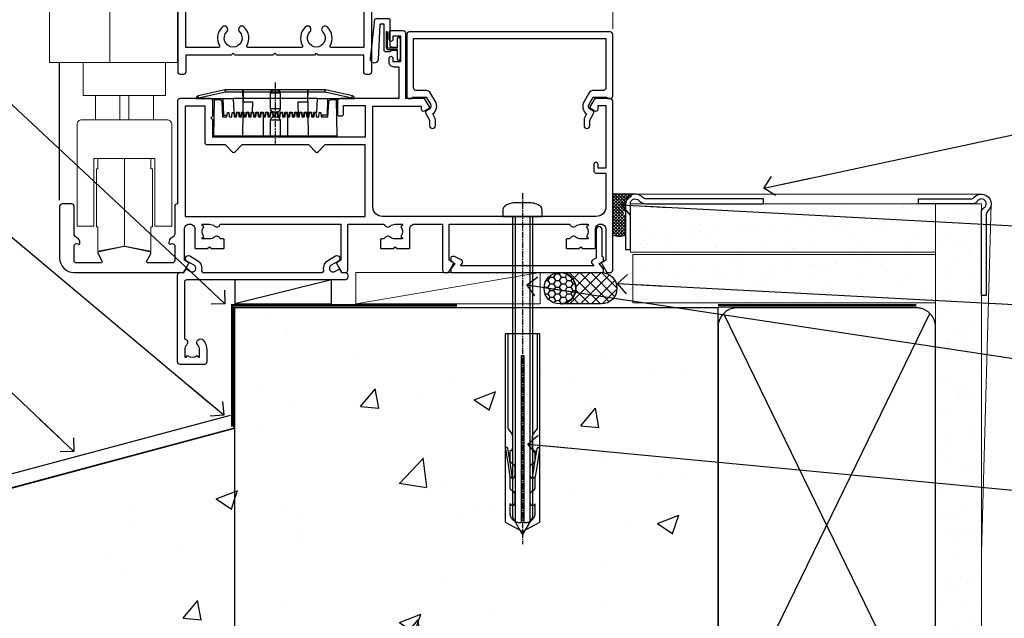
# Model space of a CAD drawing. Units: millimetres. Extents: x 0 to 550713, y -403 to 730.
# Drawn here: x 6168 to 6372, y 128 to 252 of the extents above; entities that cross this region are included whole.
import ezdxf
from ezdxf import colors
from ezdxf.entities.mleader import LeaderData, LeaderLine
from ezdxf.math import Vec2, Vec3

# ---------------------------------------------------------------- set-up
doc = ezdxf.new("R2010")
doc.units = ezdxf.units.MM
for name, pattern in [('CENTER', [2, 1.25, -0.25, 0.25, -0.25]), ('CENTERLINE', [2, 1.25, -0.25, 0.25, -0.25]), ('Dashed', [564.444447, 282.222223, -282.222223])]:
    doc.linetypes.add(name, pattern=pattern)
doc.layers.add('Aluminium Systems Ltd Joinery Detail', color=7, linetype='Continuous')
doc.layers.add('Aluminium Systems Ltd Notes', color=7, linetype='Continuous')
doc.styles.get("Standard").update_dxf_attribs({"font": 'arial.ttf'})
pattern_1 = [(50, (-234.855, -201.52), (45.546, -3.9848), [4.7625, -52.3875]), (355, (-234.855, -201.52), (-8.811, 47.764), [3.81, -41.91]), (100.451, (-231.06, -201.852), (36.7353, 43.7794), [4.0475, -44.5226]), (46.184, (-234.855, -188.82), (67.77, -10.511), [7.144, -78.581]), (96.636, (-229.21, -189.696), (59.351, 61.857), [6.071, -66.784]), (351.184, (-234.855, -188.82), (59.351, 61.857), [5.715, -62.865]), (21, (-228.505, -191.995), (37.9036, -25.5663), [4.7625, -52.3875]), (326, (-228.505, -191.995), (15.4505, 46.047), [3.81, -41.91]), (71.451, (-225.346, -194.126), (53.354, 20.4807), [4.0475, -44.5225]), (37.5, (-234.855, -201.52), (0.77215, 21.13876), [0, -41.402, 0, -42.545, 0, -42.0688]), (7.5, (-234.855, -201.52), (16.7049, 25.0451), [0, -24.257, 0, -40.4495, 0, -16.0338]), (327.5, (-249.016, -201.52), (33.89765, -1.4322), [0, -15.875, 0, -49.53, 0, -65.7225]), (317.5, (-255.366, -201.52), (37.0323, 6.3566), [0, -20.6375, 0, -32.893, 0, -46.6725])]
pattern_2 = [(37.5, (-288.4464, -246.48), (-0.240005, 7.3412), [0, -5.7912, 0, -6.477, 0, -6.19125]), (7.5, (-288.446, -246.48), (6.74285, 10.75238), [0, -3.1242, 0, -5.2197, 0, -2.00025]), (327.5, (-293.1327, -246.48), (11.86489, 0.02156), [0, -1.905, 0, -6.858, 0, -8.9535]), (317.5, (-293.133, -246.48), (11.45335, 3.34394), [0, -0.9525, 0, -4.4958, 0, -5.1435])]

# ---------------------------------------------------------------- blocks, each defined once
blk = doc.blocks.new('_Open90')
at = {"color": 0, "linetype": 'ByBlock', "lineweight": -2}
for p, q in [((0, 0), (-2.44, 0)), ((-0.5, 0.5), (0, 0)), ((0, 0), (-0.5, -0.5))]:
    blk.add_line(p, q, dxfattribs=at)
blk = doc.blocks.new('PE001')
at = {"color": 8, "linetype": 'CENTER'}
blk.add_line((0, 30.7), (0, 18.1), dxfattribs=at)
at = {"color": 8}
for p, q in [((-10.3, 28.72), (-10.4, 29.19)), ((-10.3, 28.72), (-10.3, 29.2)), ((10.3, 28.72), (10.3, 29.2)), ((10.3, 28.72), (10.4, 29.19)), ((-15.87, 27.5), (-16.35, 27.5)), ((-15.86, 27.51), (-15.96, 27.99)), ((8.7, 27.4), (-8.7, 27.4)), ((1, 28.5), (-1, 28.5)), ((15.86, 27.51), (15.96, 27.99)), ((15.87, 27.5), (16.35, 27.5)), ((1, 25.3), (-1, 25.3)), ((1, 22.9), (-1, 22.9))]:
    blk.add_line(p, q, dxfattribs=at)
at = {"color": 8, "linetype": 'Dashed'}
for p, q in [((-6.63, 29.2), (-6.8, 19.6)), ((6.63, 29.2), (6.8, 19.6)), ((-2.5, 23.66), (-2.5, 19.6)), ((2.5, 23.66), (2.5, 19.6))]:
    blk.add_line(p, q, dxfattribs=at)
at = {"color": 8}
for points in [[(-8.7, 27.4), (-8.6, 24.6), (-8.59, 24.6, -0.385314), (-8.49, 24.51), (-8.41, 23.74, 0.385314), (-8.31, 23.65), (-8.19, 23.65, 0.385236), (-8.09, 23.74), (-8.01, 24.51, -0.385314), (-7.91, 24.6), (-7.59, 24.6, -0.385314), (-7.49, 24.51), (-7.41, 23.74, 0.385314), (-7.31, 23.65), (-7.19, 23.65, 0.385236), (-7.09, 23.74), (-7.01, 24.51, -0.385314), (-6.91, 24.6), (-6.59, 24.6, -0.385314), (-6.49, 24.51), (-6.41, 23.74, 0.385314), (-6.31, 23.65), (-6.19, 23.65, 0.385236), (-6.09, 23.74), (-6.01, 24.51, -0.385314), (-5.91, 24.6), (-5.59, 24.6, -0.385314), (-5.49, 24.51), (-5.41, 23.74, 0.385314), (-5.31, 23.65), (-5.19, 23.65, 0.385236), (-5.09, 23.74), (-5.01, 24.51, -0.385314), (-4.91, 24.6), (-4.59, 24.6, -0.385314), (-4.49, 24.51), (-4.41, 23.74, 0.385314), (-4.31, 23.65), (-4.19, 23.65, 0.385236), (-4.09, 23.74), (-4.01, 24.51, -0.385314), (-3.91, 24.6), (-3.59, 24.6, -0.385314), (-3.49, 24.51), (-3.41, 23.74, 0.385314), (-3.31, 23.65), (-3.19, 23.65, 0.385236), (-3.09, 23.74), (-3.01, 24.51, -0.385314), (-2.91, 24.6), (-2.59, 24.6, -0.385314), (-2.49, 24.51), (-2.41, 23.74, 0.385314), (-2.31, 23.65), (-2.19, 23.65, 0.385236), (-2.09, 23.74), (-2.01, 24.51, -0.385314), (-1.91, 24.6), (-1.59, 24.6, -0.385314), (-1.49, 24.51), (-1.41, 23.74, 0.385314), (-1.31, 23.65), (-1.19, 23.65, 0.385236), (-1.09, 23.74), (-1.01, 24.51, -0.385314), (-0.91, 24.6), (-0.59, 24.6, -0.385314), (-0.49, 24.51), (-0.41, 23.74, 0.385314), (-0.31, 23.65), (-0.19, 23.65, 0.385236), (-0.09, 23.74), (-0.01, 24.51, -0.385314), (0.09, 24.6), (0.41, 24.6, -0.385314), (0.51, 24.51), (0.59, 23.74, 0.385314), (0.69, 23.65), (0.81, 23.65, 0.385236), (0.91, 23.74), (0.99, 24.51, -0.385314), (1.09, 24.6), (1.41, 24.6, -0.385314), (1.51, 24.51), (1.59, 23.74, 0.385314), (1.69, 23.65), (1.81, 23.65, 0.385236), (1.91, 23.74), (1.99, 24.51, -0.385314), (2.09, 24.6), (2.41, 24.6, -0.385314), (2.51, 24.51), (2.59, 23.74, 0.385314), (2.69, 23.65), (2.81, 23.65, 0.385236), (2.91, 23.74), (2.99, 24.51, -0.385314), (3.09, 24.6), (3.41, 24.6, -0.385314), (3.51, 24.51), (3.59, 23.74, 0.385314), (3.69, 23.65), (3.81, 23.65, 0.385236), (3.91, 23.74), (3.99, 24.51, -0.385314), (4.09, 24.6), (4.41, 24.6, -0.385314), (4.51, 24.51), (4.59, 23.74, 0.385314), (4.69, 23.65), (4.81, 23.65, 0.385236), (4.91, 23.74), (4.99, 24.51, -0.385314), (5.09, 24.6), (5.41, 24.6, -0.385314), (5.51, 24.51), (5.59, 23.74, 0.385314), (5.69, 23.65), (5.81, 23.65, 0.385236), (5.91, 23.74), (5.99, 24.51, -0.385314), (6.09, 24.6), (6.41, 24.6, -0.385314), (6.51, 24.51), (6.59, 23.74, 0.385314), (6.69, 23.65), (6.81, 23.65, 0.385236), (6.91, 23.74), (6.99, 24.51, -0.385314), (7.09, 24.6), (7.41, 24.6, -0.385314), (7.51, 24.51), (7.59, 23.74, 0.385314), (7.69, 23.65), (7.81, 23.65, 0.385236), (7.91, 23.74), (7.99, 24.51, -0.385313), (8.09, 24.6), (8.6, 24.6), (8.7, 27.4), (16.35, 27.4), (16.35, 27.5, 0.353013), (15.96, 27.99), (10.4, 29.19, 0.053393), (10.3, 29.2), (-10.3, 29.2, 0.053393), (-10.4, 29.19), (-15.96, 27.99, 0.353013), (-16.35, 27.5), (-16.35, 27.4), (-8.7, 27.4)], [(-1, 25.3), (-1, 28.5, -0.414214), (-0.3, 29.2), (0.3, 29.2, -0.414214), (1, 28.5), (1, 25.3, -0.414214), (0.3, 24.6), (-0.3, 24.6, -0.414214)], [(-4.91, 24.46, -0.385314), (-4.81, 24.55), (-4.69, 24.55, -0.385314), (-4.59, 24.46), (-4.51, 23.69, 0.385314), (-4.41, 23.6), (-4.09, 23.6, 0.385314), (-3.99, 23.69), (-3.91, 24.46, -0.385314), (-3.81, 24.55), (-3.69, 24.55, -0.385314), (-3.59, 24.46), (-3.51, 23.69, 0.385314), (-3.41, 23.6), (-3.09, 23.6, 0.385314), (-2.99, 23.69), (-2.91, 24.46, -0.385314), (-2.81, 24.55), (-2.69, 24.55, -0.385314), (-2.59, 24.46), (-2.51, 23.69, 0.385314), (-2.41, 23.6), (-2.09, 23.6, 0.385314), (-1.99, 23.69), (-1.91, 24.46, -0.385314), (-1.81, 24.55), (-1.69, 24.55, -0.385314), (-1.59, 24.46), (-1.51, 23.69, 0.385314), (-1.41, 23.6), (-1.09, 23.6, 0.385314), (-0.99, 23.69), (-0.91, 24.46, -0.385314), (-0.81, 24.55), (-0.69, 24.55, -0.385314), (-0.59, 24.46), (-0.51, 23.69, 0.385314), (-0.41, 23.6), (-0.09, 23.6, 0.385314), (0.01, 23.69), (0.09, 24.46, -0.385314), (0.19, 24.55), (0.31, 24.55, -0.385314), (0.41, 24.46), (0.49, 23.69, 0.385314), (0.59, 23.6), (0.91, 23.6, 0.385314), (1.01, 23.69), (1.09, 24.46, -0.385314), (1.19, 24.55), (1.31, 24.55, -0.385314), (1.41, 24.46), (1.49, 23.69, 0.385314), (1.59, 23.6), (1.91, 23.6, 0.385314), (2.01, 23.69), (2.09, 24.46, -0.385314), (2.19, 24.55), (2.31, 24.55, -0.385314), (2.41, 24.46), (2.49, 23.69, 0.385314), (2.59, 23.6), (2.91, 23.6, 0.385314), (3.01, 23.69), (3.09, 24.46, -0.385314), (3.19, 24.55), (3.31, 24.55, -0.385314), (3.41, 24.46), (3.49, 23.69, 0.385314), (3.59, 23.6), (3.91, 23.6, 0.385314), (4.01, 23.69), (4.09, 24.46, -0.385314), (4.19, 24.55), (4.31, 24.55, -0.385314), (4.41, 24.46), (4.49, 23.69, 0.385314), (4.59, 23.6), (4.91, 23.6, 0.385314), (5.01, 23.69), (5.09, 24.46, -0.385314), (5.19, 24.55), (5.31, 24.55, -0.385314), (5.41, 24.46), (5.49, 23.69, 0.385314), (5.59, 23.6), (5.91, 23.6, 0.385314), (6.01, 23.69), (6.09, 24.46, -0.385314), (6.19, 24.55), (6.31, 24.55, -0.385314), (6.41, 24.46), (6.49, 23.69, 0.385314), (6.59, 23.6), (6.91, 23.6, 0.385314), (7.01, 23.69), (7.09, 24.46, -0.385314), (7.19, 24.55), (7.31, 24.55, -0.385314), (7.41, 24.46), (7.49, 23.69, 0.385314), (7.59, 23.6), (7.91, 23.6, 0.385314), (8.01, 23.69), (8.09, 24.46, -0.385314), (8.19, 24.55), (8.31, 24.55, -0.385314), (8.41, 24.46), (8.49, 23.69, 0.385314), (8.59, 23.6), (8.91, 23.6, 0.385314), (9.01, 23.69), (9.09, 24.46, -0.385314), (9.19, 24.55), (9.31, 24.55, -0.385314), (9.41, 24.46), (9.49, 23.69, 0.385314), (9.59, 23.6), (10.9, 23.6), (11.06, 26.73, -0.39896), (11.56, 27.2), (12.57, 27.2), (12.7, 19.6), (-12.7, 19.6), (-12.57, 27.2), (-11.56, 27.2, -0.39896), (-11.06, 26.73), (-10.9, 23.6), (-10.09, 23.6, 0.385314), (-9.99, 23.69), (-9.91, 24.46, -0.385314), (-9.81, 24.55), (-9.69, 24.55, -0.385314), (-9.59, 24.46), (-9.51, 23.69, 0.385314), (-9.41, 23.6), (-9.09, 23.6, 0.385314), (-8.99, 23.69), (-8.91, 24.46, -0.385314), (-8.81, 24.55), (-8.69, 24.55, -0.385314), (-8.59, 24.46), (-8.51, 23.69, 0.385314), (-8.41, 23.6), (-8.09, 23.6, 0.385314), (-7.99, 23.69), (-7.91, 24.46, -0.385314), (-7.81, 24.55), (-7.69, 24.55, -0.385314), (-7.59, 24.46), (-7.51, 23.69, 0.385314), (-7.41, 23.6), (-7.09, 23.6, 0.385314), (-6.99, 23.69), (-6.91, 24.46, -0.385314), (-6.81, 24.55), (-6.69, 24.55, -0.385314), (-6.59, 24.46), (-6.51, 23.69, 0.385314), (-6.41, 23.6), (-6.09, 23.6, 0.385314), (-5.99, 23.69), (-5.91, 24.46, -0.385314), (-5.81, 24.55), (-5.69, 24.55, -0.385314), (-5.59, 24.46), (-5.51, 23.69, 0.385314), (-5.41, 23.6), (-5.09, 23.6, 0.385314), (-4.99, 23.69)]]:
    blk.add_lwpolyline(points, format="xyb", close=True, dxfattribs=at)
for points in [[(15.87, 27.4), (15.87, 27.5, 0.353013), (15.86, 27.51), (10.3, 28.72, 0.053393), (10.3, 28.72), (-10.3, 28.72, 0.053393), (-10.3, 28.72), (-15.86, 27.51, 0.353013), (-15.87, 27.5), (-15.87, 27.4)], [(-1, 19.6), (-1, 22.9, -0.414214), (-0.3, 23.6), (0.3, 23.6, -0.414214), (1, 22.9), (1, 19.6)]]:
    blk.add_lwpolyline(points, format="xyb", dxfattribs=at)
at = {"color": 8, "linetype": 'Dashed'}
for points in [[(-6.79, 29.2), (-6.7, 26.7), (-4.7, 26.7), (-4.77, 24.6)], [(4.81, 23.65), (4.7, 26.7), (6.7, 26.7), (6.79, 29.2)]]:
    blk.add_lwpolyline(points, dxfattribs=at)
at = {"color": 8}
for points in [[(-10.83, 27.4), (-10.71, 24), (-9.96, 24)], [(10.83, 27.4), (10.71, 24), (9.66, 24), (9.64, 23.6)]]:
    blk.add_lwpolyline(points, dxfattribs=at)
blk = doc.blocks.new('F509-21631')
at = {"flags": 128}
for points in [[(114.4, 0.5), (114.4, 35.5, 0.414214), (113.9, 36), (110.7, 36), (109.7, 34.27, 0.414199), (109.78, 34), (110.71, 33.46, 0.577355), (111.4, 33.86), (111.4, 34.6), (113, 34.6), (113, 21.6), (111.4, 21.6), (111.4, 22.35, 1), (110.5, 22.35), (110.5, 21.1, 0.414214), (111, 20.6), (113, 20.6), (113, 13.6, -0.414214), (111, 11.6), (66.8, 11.6, -0.414214), (64.8, 13.6), (64.8, 34.4), (74.8, 34.4), (74.8, 33.86, 0.577355), (75.5, 33.46), (76.43, 34, 0.414199), (76.5, 34.27), (75.51, 36), (71.6, 36), (71.6, 49.5, 0.414214), (71.1, 50), (68.6, 50, 0.414214), (68.1, 49.5), (68.1, 48.35, 1), (69, 48.35), (69, 49), (70.5, 49), (70.5, 43.6), (69, 43.6), (69, 44.25, 1), (68.1, 44.25), (68.1, 43.6, 0.414214), (69.1, 42.6), (70.2, 42.6), (70.2, 36), (58, 36, 0.414214), (57.5, 35.5), (57.5, 32.7, 0.414214), (57.8, 32.4), (58.4, 32.4, 0.414214), (58.7, 32.7), (58.7, 34.6), (63.2, 34.6), (63.2, 28), (31.7, 28), (31.7, 31.6), (31.3, 32), (31.7, 32.4), (31.7, 35.5, 0.414214), (31.2, 36), (24.9, 36, 0.414214), (24.4, 35.5), (24.4, 14.2), (24.3, 14.2, 0.414214), (23.8, 13.7), (23.8, 8.1, -0.267949), (23.3, 7.23), (23.1, 7.12, 0.267949), (22.6, 6.25), (22.6, 6.02, 0.57735), (22.9, 5.85), (23.05, 5.93, -0.57735), (23.8, 5.5), (23.8, 2.5, -0.414214), (23.3, 2), (18.3, 2, -0.57735), (18.04, 2.45), (18.86, 3.87, 0.508804), (18.66, 4.31), (13.51, 5.42, 0.106263), (13.3, 5.42), (8.14, 4.31, 0.508804), (7.94, 3.87), (8.76, 2.45, -0.57735), (8.5, 2), (3.5, 2, -0.414214), (3, 2.5), (3, 5.5, -0.57735), (3.75, 5.93), (3.9, 5.85, 0.57735), (4.2, 6.02), (4.2, 6.25, 0.267949), (3.7, 7.12), (3.5, 7.23, -0.267949), (3, 8.1), (3, 13.7, 0.414214), (2.5, 14.2), (0.5, 14.2, 0.414214), (0, 13.7), (0, 3, 0.414214), (3, 0), (25.64, 0), (26.68, 1.8, 0.414214), (26.6, 2.07), (25.8, 2.54), (25.8, 9, -0.414214), (26.8, 10), (26.98, 10, -0.414214), (27.98, 9), (27.98, 5.15, 0.414214), (28.18, 4.95), (30.6, 4.95), (31, 5.35), (31.4, 4.95), (33.83, 4.95, 0.414214), (34.03, 5.15), (34.03, 6.75, 0.414214), (33.83, 6.95), (33.24, 6.95, 0.566658), (32.02, 7.34, -0.183747), (31, 6.95), (29.48, 6.95), (29.48, 7.2), (29.84, 7.49, -0.36397), (29.84, 9.46), (29.48, 9.75), (29.48, 10), (31, 10, -0.183747), (32.02, 9.61, 0.566658), (33.24, 10), (58.2, 10), (58.2, 2.54), (57.4, 2.07, 0.414214), (57.33, 1.8), (58.37, 0), (59.1, 0, 0.414214), (59.6, 0.5), (59.6, 10), (67.16, 10, 0.566658), (68.39, 9.61, -0.183747), (69.4, 10), (70.93, 10), (70.93, 9.75), (70.57, 9.46, -0.36397), (70.57, 7.49), (70.93, 7.2), (70.93, 6.95), (69.4, 6.95, -0.183747), (68.39, 7.34, 0.566658), (67.16, 6.95), (66.58, 6.95, 0.414214), (66.38, 6.75), (66.38, 5.15, 0.414214), (66.58, 4.95), (69, 4.95), (69.4, 5.35), (69.8, 4.95), (72.23, 4.95, 0.414214), (72.43, 5.15), (72.43, 9, -0.414214), (73.43, 10), (79.2, 10), (79.2, 0.5, 0.414214), (79.7, 0), (80.44, 0), (81.48, 1.8, 0.414214), (81.4, 2.07), (80.6, 2.54), (80.6, 10), (105.56, 10, 0.566658), (106.79, 9.61, -0.183747), (107.8, 10), (109.33, 10), (109.33, 9.75), (108.97, 9.46, -0.36397), (108.97, 7.49), (109.33, 7.2), (109.33, 6.95), (107.8, 6.95, -0.183747), (106.79, 7.34, 0.566658), (105.56, 6.95), (104.98, 6.95, 0.414214), (104.78, 6.75), (104.78, 5.15, 0.414214), (104.98, 4.95), (107.4, 4.95), (107.8, 5.35), (108.2, 4.95), (110.63, 4.95, 0.414214), (110.83, 5.15), (110.83, 9, -0.414214), (111.83, 10), (112, 10, -0.414214), (113, 9), (113, 2.54), (112.2, 2.07, 0.414214), (112.13, 1.8), (113.17, 0), (113.9, 0, 0.414214)], [(37.69, 26.4), (36.15, 24.86, -0.414214), (35.86, 24.86), (34.32, 26.4), (30.6, 26.4, -0.414214), (30.1, 26.9), (30.1, 34.4), (26, 34.4), (26, 26.4), (26, 11.6), (63.2, 11.6), (63.2, 26.4), (54.89, 26.4), (53.35, 24.86, -0.414214), (53.06, 24.86), (51.52, 26.4)]]:
    blk.add_lwpolyline(points, format="xyb", close=True, dxfattribs=at)
blk = doc.blocks.new('F581-20766')
at = {"layer": 'Aluminium Systems Ltd Joinery Detail', "flags": 128}
blk.add_lwpolyline([(4.04, 6.5), (1.2, 6.5), (1.2, 6.4, -0.414214), (1, 6.2), (0.5, 6.2, -0.414214), (0, 6.7), (0, 19.5, -0.414214), (0.5, 20), (42.1, 20, -0.414214), (42.6, 19.5), (42.6, 6.7, -0.414214), (42.1, 6.2), (41.6, 6.2, -0.414214), (41.4, 6.4), (41.4, 6.5), (38.56, 6.5), (37.71, 5.02, 0.414208), (38, 3.93), (38.5, 3.64, -0.414209), (38.64, 3.09), (37.87, 1.76), (37.87, 0.6, -1), (36.67, 0.6), (36.67, 1.76, -0.131653), (36.83, 2.36), (37.21, 3.01, -0.381604), (36.67, 5.62), (37.58, 7.2, -0.267949), (38.79, 7.9), (40.7, 7.9, 0.414214), (41.2, 8.4), (41.2, 18.6), (1.4, 18.6), (1.4, 8.4, 0.414214), (1.9, 7.9), (3.81, 7.9, -0.267949), (5.02, 7.2), (5.93, 5.62, -0.381604), (5.39, 3.01), (5.77, 2.36, -0.131653), (5.93, 1.76), (5.93, 0.6, -1), (4.73, 0.6), (4.73, 1.76), (3.96, 3.09, -0.414209), (4.1, 3.64), (4.6, 3.93, 0.414208), (4.89, 5.02)], format="xyb", close=True, dxfattribs=at)
blk = doc.blocks.new('SH068 Comp')
blk.add_lwpolyline([(-0.85, -0.15), (-0.85, -0.35), (-1.77, -0.35), (-2.2, -0.6), (-3.1, -0.6, -0.414214), (-3.4, -0.3), (-3.4, 5.1), (-4.13, 5.1, 0.39904), (-4.23, 5.01), (-4.6, -2.19, -1.028262), (-6.2, -2.06), (-5.32, 6.03, -0.382977), (-5.02, 6.3), (-2.5, 6.3, -0.414214), (-2.2, 6), (-2.2, 0.6), (-1.77, 0.35), (-0.85, 0.35), (-0.85, 0.15)], format="xyb")
blk.add_lwpolyline([(-2.95, 3.5), (-2.95, 0.3, 0.414214), (-2.5, -0.15), (-0.7, -0.15), (-0.7, -2.05, 1), (0, -2.05), (0, 2.05, 1), (-0.7, 2.05), (-0.7, 0.15), (-2.5, 0.15, -0.414214), (-2.65, 0.3), (-2.65, 3.5)], format="xyb", close=True)
blk = doc.blocks.new('F225-21734')
at = {"flags": 128}
for points in [[(23.5, 35, -1), (23.5, 34), (22, 34), (22, 32.5), (26.56, 32.5), (27.86, 34.75, -0.267949), (28.29, 35), (38.5, 35), (38.5, 46.6), (37.5, 46.6, -0.414214), (36.5, 47.6), (36.5, 48.25, -1), (37.4, 48.25), (37.4, 47.6), (38.9, 47.6), (38.9, 53), (37.4, 53), (37.4, 52.35, -1), (36.5, 52.35), (36.5, 53.5, -0.414214), (37, 54), (39.5, 54, -0.414214), (40, 53.5), (40, 0.5, -0.414214), (39.5, 0), (38.9, 0, -0.414214), (38.4, 0.5), (38.4, 4), (29, 4), (28.6, 4.4), (28.2, 4), (20.4, 4), (20, 4.4), (19.6, 4), (11.8, 4), (11.4, 4.4), (11, 4), (1.6, 4), (1.6, 0.5, -0.414214), (1.1, 0), (0.5, 0, -0.414214), (0, 0.5), (0, 34.5, -0.414214), (0.5, 35), (9.6, 35, -0.669065), (10.1, 33.81, 2.422599), (12.7, 33.81, -0.669065), (13.2, 35)], [(8.4, 5.6), (1.6, 5.6), (1.6, 33.4), (7.82, 33.4, -0.471933), (8.01, 33.16, 1.214321), (14.79, 33.16, -0.471933), (14.98, 33.4), (20.4, 33.4), (20.4, 32.4, 0.414214), (21.9, 30.9), (26.61, 30.9, 0.267949), (27.91, 31.65), (28.92, 33.4), (38.4, 33.4), (38.4, 5.6), (31.6, 5.6, -0.574571), (31.43, 5.9, 0.33761), (30.89, 9.8, 1), (29.91, 8.81, -2.420133), (27.29, 8.81, 1), (26.31, 9.8, 0.33761), (25.77, 5.9, -0.574571), (25.6, 5.6), (14.4, 5.6, -0.574571), (14.23, 5.9, 0.33761), (13.69, 9.8, 1), (12.71, 8.81, -2.420133), (10.09, 8.81, 1), (9.11, 9.8, 0.33761), (8.57, 5.9, -0.574571)]]:
    blk.add_lwpolyline(points, format="xyb", close=True, dxfattribs=at)
blk = doc.blocks.new('F079-21199')
at = {"flags": 128}
blk.add_lwpolyline([(4.55, 1.5), (4.55, 3.02, 0.183747), (4.16, 4.04, -1), (5.29, 5.04, -0.183747), (6.05, 3.02), (6.05, 0.5, -0.414214), (5.55, 0), (0.5, 0, -0.414214), (0, 0.5), (0, 18.5, -0.414214), (0.5, 19), (1.29, 19), (1.63, 19.58, -0.414214), (1.9, 19.66), (2.66, 19.22, 1), (3.41, 20.52), (1.9, 21.39, -1), (2.5, 22.43), (4.01, 21.56, -0.308922), (4.96, 19.58, 0.459253), (5.45, 19), (29.75, 19, 0.459253), (30.24, 19.58, -0.308922), (31.19, 21.56), (32.7, 22.43, -1), (33.3, 21.39), (31.79, 20.52, 1), (32.54, 19.22), (33.3, 19.66, -0.414214), (33.57, 19.58), (33.91, 19), (34.7, 19, -0.414214), (35.2, 18.5), (35.2, 18, -0.414214), (34.7, 17.5), (1.9, 17.5, 0.414214), (1.4, 17), (1.4, 5.28, -0.612248), (1.89, 4.04, 0.183747), (1.5, 3.02), (1.5, 1.5), (1.75, 1.5), (2.04, 1.86, 0.36397), (4.01, 1.86), (4.3, 1.5)], format="xyb", close=True, dxfattribs=at)
blk = doc.blocks.new('F553-21329')
at = {"flags": 128}
blk.add_lwpolyline([(30, 1.4), (2.41, 1.4), (2.77, 1.87, 0.482343), (2.59, 2.63), (1.16, 3.3, 0.371116), (0.4, 3.09), (0.4, 2.42, 0.138062), (0.65, 2.21), (1.29, 1.91), (0.47, 0.87, 0.167343), (0.4, 0.68), (0.4, 0.3, 0.414214), (0.7, 0), (31.7, 0, 0.414214), (32, 0.3), (32, 0.68, 0.167343), (31.94, 0.87), (31.12, 1.91), (31.76, 2.21, 0.138062), (32, 2.42), (32, 3.09, 0.158435), (31.71, 3.32), (31.71, 8.9, 1), (30.51, 8.9), (30.51, 2.96), (29.81, 2.63, 0.482343), (29.63, 1.87)], format="xyb", close=True, dxfattribs=at)
blk = doc.blocks.new('8x65 Pan')
at = {"linetype": 'CENTERLINE'}
blk.add_line((0, 4.8), (0, -67.8), dxfattribs=at)
for p, q in [((-1.53, 0), (-1.53, -63.15)), ((1.53, 0), (1.53, -63.15))]:
    blk.add_line(p, q)
blk.add_lwpolyline([(-1.8, 2.8, 0.066677), (-2.32, 2.73, 0.062345), (-3.54, 2.23, 0.270155), (-4.05, 1.36), (-4.05, 0), (4.05, 0), (4.05, 1.36, 0.270155), (3.54, 2.23, 0.062345), (2.32, 2.73, 0.066677), (1.8, 2.8)], format="xyb", close=True)
blk.add_lwpolyline([(2.03, 0), (2.03, -62.28), (0, -65.8), (-2.03, -62.28), (-2.03, 0)])
blk = doc.blocks.new('Rawlplug')
at = {"linetype": 'Dashed'}
blk.add_lwpolyline([(-3.57, 14.28), (-3.57, -24.66), (0, -26.59), (3.57, -24.66), (3.57, 14.28)], close=True, dxfattribs=at)
for points in [[(-3.07, 14.28), (-3.07, -5.27), (-2.17, -6.48, -0.162386), (-2.07, -6.78), (-2.07, -9.38, -0.414214), (-2.57, -9.88), (-2.64, -9.88), (-2.64, -11.85, 0.236093), (-2.44, -12.25), (-1.78, -12.74, -0.236093), (-1.58, -13.14), (-1.58, -15.06, -0.618001), (-2.38, -15.46), (-2.64, -15.27), (-2.64, -17.49, 0.236093), (-2.44, -17.89), (-1.78, -18.38, -0.236093), (-1.58, -18.78), (-1.58, -20.7, -0.618001), (-2.38, -21.1), (-2.64, -20.91), (-2.64, -22.73, 0.472976), (-0.25, -24.69), (-0.25, 9.78), (0.25, 9.78), (0.25, -24.69, 0.472976), (2.64, -22.73), (2.64, -20.91), (2.38, -21.1, -0.618001), (1.58, -20.7), (1.58, -18.78, -0.236093), (1.78, -18.38), (2.44, -17.89, 0.236093), (2.64, -17.49), (2.64, -15.27), (2.38, -15.46, -0.618001), (1.58, -15.06), (1.58, -13.14, -0.236093), (1.78, -12.74), (2.44, -12.25, 0.236093), (2.64, -11.85), (2.64, -9.88), (2.57, -9.88, -0.414214), (2.07, -9.38), (2.07, -6.78, -0.162386), (2.17, -6.48), (3.07, -5.27), (3.07, 14.28)], [(-2.09, -15.56), (-2.5, -12.72), (-3.04, -9.42, 1), (-3.53, -9.5), (-2.99, -12.79), (-2.64, -15.27)], [(2.09, -15.56), (2.5, -12.72), (3.04, -9.42, -1), (3.53, -9.5), (2.99, -12.79), (2.64, -15.27)]]:
    blk.add_lwpolyline(points, format="xyb", dxfattribs=at)
blk = doc.blocks.new('AC35 Bifold Window Sill')
at = {"layer": 'Aluminium Systems Ltd Joinery Detail', "lineweight": 5}
for p, q in [((-29.15, 50.72), (-29.15, 181.77)), ((-124.15, 36.93), (-136.15, 36.93)), ((-131.07, 36.93), (-131.07, 31.93)), ((-129.24, 36.93), (-129.24, 31.93)), ((-136.15, 31.93), (-124.15, 31.93)), ((-130.15, 5.73), (-130.15, 23.93))]:
    blk.add_line(p, q, dxfattribs=at)
at = {"layer": 'Aluminium Systems Ltd Joinery Detail'}
blk.add_line((-143.55, 15.31), (-143.55, 43.73), dxfattribs=at)
at = {"layer": 'Aluminium Systems Ltd Joinery Detail', "lineweight": 5}
for points in [[(-119.15, 162.08), (-119.15, 43.73), (-145.65, 43.73), (-145.65, 162.08)], [(-133.15, 43.73), (-133.15, 162.08)], [(-124.35, 9.73), (-124.65, 9.73), (-124.65, 4.73), (-130.15, 5.73), (-135.65, 4.73), (-135.65, 9.73), (-135.95, 9.73), (-135.95, 21.73), (-135.65, 21.73), (-135.65, 23.93)], [(-124.65, 23.93), (-124.65, 21.73), (-124.35, 21.73), (-124.35, 9.73), (-124.35, 21.73)]]:
    blk.add_lwpolyline(points, dxfattribs=at)
blk.add_lwpolyline([(-138.65, 43.63), (-138.65, 36.93), (-136.15, 36.93), (-136.15, 31.93), (-138.95, 31.93, 0.414214), (-139.95, 30.93), (-139.95, 9.93), (-136.45, 9.93), (-136.45, 23.93), (-123.85, 23.93), (-123.85, 9.93), (-120.35, 9.93), (-120.35, 30.93, 0.414214), (-121.35, 31.93), (-124.15, 31.93), (-124.15, 36.93), (-121.65, 36.93), (-121.65, 43.63)], format="xyb", dxfattribs=at)
at = {"layer": 'Aluminium Systems Ltd Joinery Detail'}
for name, p in [('F225-21734', (-119.05, 41.3)), ('F509-21631', (-143.55, 0.3)), ('8x65 Pan', (-47.79, 11.9)), ('F553-21329', (-63.06, 0.3)), ('F079-21199', (-119.15, -18.7)), ('Rawlplug', (-47.79, -26.67))]:
    blk.add_blockref(name, p, dxfattribs=at)
at = {"layer": 'Aluminium Systems Ltd Joinery Detail', "lineweight": 9, "ltscale": 0.12}
blk.add_blockref('SH068 Comp', (-73.05, 46.6), dxfattribs=at)
at = {"layer": 'Aluminium Systems Ltd Joinery Detail', "xscale": -1}
blk.add_blockref('F581-20766', (-29.15, 30.1), dxfattribs=at)
at = {"layer": 'Aluminium Systems Ltd Joinery Detail', "lineweight": 5}
blk.add_blockref('PE001', (-98.94, 8.9), dxfattribs=at)
blk = doc.blocks.new('Integral Insulation on Precast Wall Window Sill AC35 Masonry')
h = blk.add_hatch()
h.set_pattern_fill('AR-CONC', color=256, scale=0.25)
h.set_pattern_definition(pattern_1)
h.paths.add_polyline_path([(77.75, -10.25), (72.91, -9.08), (37.39, -9.08), (37.39, -13.25), (37.95, -13.66), (37.4, -14.07), (39.47, -14.07), (39.47, -53.01), (36.09, -54.83), (35.9, -55.55), (35.7, -54.83), (32.33, -53.01), (32.33, -14.07), (34.4, -14.07), (34.4, -9.08), (-22.25, -9.08), (-22.25, -34.08), (-22.25, -131.87), (2.2, -131.87), (3.24, -127.89), (4.5, -135.31), (5.41, -131.87), (77.75, -131.87)])
h = blk.add_hatch()
h.set_pattern_fill('AR-CONC', color=256, scale=0.25)
h.set_pattern_definition(pattern_1)
h.paths.add_polyline_path([(-22.25, -34.08), (-125.25, -61.68), (-125.25, -131.87), (-72.25, -131.87), (-72.25, -89.24), (-22.25, -75.84)])
at = {"elevation": -1}
blk.add_lwpolyline([(77.75, -131.87), (77.75, -9.08), (-22.25, -9.08), (-22.25, -34.08), (-22.25, -131.87)], dxfattribs=at)
at = {"layer": 'Aluminium Systems Ltd Joinery Detail', "linetype": 'Dashed'}
for p, q in [((77.75, -9.08, -1), (-22.25, -9.08, -1)), ((-127.48, -59.25, -1), (-23.13, -31.29, -1)), ((-22.25, -34.08, -1), (-125.25, -61.68, -1))]:
    blk.add_line(p, q, dxfattribs=at)
at = {"layer": 'Aluminium Systems Ltd Joinery Detail', "linetype": 'Dashed', "lineweight": 5, "ltscale": 0.01, "const_width": 0.25, "elevation": -0.75}
blk.add_lwpolyline([(23.74, -8.95), (-22.38, -8.95), (-22.38, -33.99), (-125.38, -61.57), (-125.38, -92.21)], dxfattribs=at)
at = {"layer": 'Aluminium Systems Ltd Joinery Detail', "linetype": 'CENTER', "lineweight": 5, "ltscale": 3, "const_width": 0.5, "elevation": 1}
blk.add_lwpolyline([(23.74, -8.55), (-22.76, -8.55), (-22.76, -33.68)], dxfattribs=at)
blk = doc.blocks.new('45mm Strapping Sill')
h = blk.add_hatch()
h.set_pattern_fill('AR-SAND', color=0, scale=0.15)
h.set_pattern_definition([(37.5, (-59.0015, 0.9126), (-0.24, 7.3412), [0, -5.7912, 0, -6.477, 0, -6.19125]), (7.5, (-59.002, 0.913), (6.74285, 10.75238), [0, -3.1242, 0, -5.2197, 0, -2.00025]), (327.5, (-63.688, 0.9126), (11.86489, 0.02156), [0, -1.905, 0, -6.858, 0, -8.9535]), (317.5, (-63.688, 0.913), (11.45335, 3.34394), [0, -0.9525, 0, -4.4958, 0, -5.1435])])
h.paths.add_polyline_path([(112.5, 144.32), (103, 144.32), (103, 0), (112.5, 0)])
at = {"layer": 'Aluminium Systems Ltd Joinery Detail', "color": 0, "lineweight": 5}
blk.add_line((114.5, 144.32), (112.5, 72.16), dxfattribs=at)
at = {"layer": 'Aluminium Systems Ltd Joinery Detail', "linetype": 'Dashed'}
for p, q in [((59.17, 33.96), (101.83, 121.62)), ((59.17, 121.62), (101.83, 33.96))]:
    blk.add_line(p, q, dxfattribs=at)
at = {"layer": 'Aluminium Systems Ltd Joinery Detail', "color": 0}
blk.add_lwpolyline([(112.5, 125.32), (112.5, 142.59, -0.267949), (113, 143.45, 1.303225), (111.64, 144.82, -0.267949), (110.77, 144.32), (99.5, 144.32), (99.5, 145.32), (110.27, 145.32, 0.213422), (111.01, 145.65, -1.05728), (113.83, 142.83, 0.213422), (113.5, 142.08), (113.5, 125.32)], format="xyb", close=True, dxfattribs=at)
at = {"layer": 'Aluminium Systems Ltd Joinery Detail', "lineweight": 5}
blk.add_lwpolyline([(103, 0), (103, 144.32), (112.5, 144.32), (112.5, 0)], dxfattribs=at)
at = {"layer": 'Aluminium Systems Ltd Joinery Detail', "linetype": 'CENTER', "lineweight": 5, "ltscale": 3, "const_width": 0.5, "elevation": 2}
blk.add_lwpolyline([(58, 123.32), (99.01, 123.32)], dxfattribs=at)
at = {"layer": 'Aluminium Systems Ltd Joinery Detail', "linetype": 'Dashed', "lineweight": 5, "ltscale": 0.01, "const_width": 0.25, "elevation": 0.25}
blk.add_lwpolyline([(58, 122.92), (99.01, 122.92)], dxfattribs=at)
at = {"layer": 'Aluminium Systems Ltd Joinery Detail', "linetype": 'Dashed'}
blk.add_lwpolyline([(58, 36.79, 0.414214), (62, 32.79), (99, 32.79, 0.414214), (103, 36.79), (103, 118.79, 0.414214), (99, 122.79), (62, 122.79, 0.414214), (58, 118.79)], format="xyb", close=True, dxfattribs=at)
blk = doc.blocks.new('Intergral Insulation on Precast AC35 Masonry Liner Sill')
at = {"layer": 'Aluminium Systems Ltd Joinery Detail'}
h = blk.add_hatch(dxfattribs=at)
h.set_pattern_fill('ANSI37', color=256, scale=0.15)
h.set_pattern_definition([(45, (-317.80255, -196.47986), (-0.3367596, 0.3367596), []), (135, (-317.80255, -196.47986), (-0.3367596, -0.3367596), [])])
h.paths.add_polyline_path([(7.03, 19.49), (2.36, 19.49), (2.36, 11.03, 0.22415), (5.03, 10.98), (5.03, 15.11), (4.63, 15.57), (5.03, 15.92), (5.03, 17.49, -0.414214)])
h = blk.add_hatch(dxfattribs=at)
h.set_pattern_fill('AR-SAND', color=256, scale=0.15)
h.set_pattern_definition(pattern_2)
h.paths.add_polyline_path([(69.16, 7.49), (69.16, 17.49), (6.03, 17.49), (6.03, 7.49)])
h = blk.add_hatch(dxfattribs=at)
h.set_pattern_fill('AR-SAND', color=256, scale=0.15)
h.set_pattern_definition(pattern_2)
h.paths.add_polyline_path([(69.16, -3.01), (69.16, 6.99), (6.56, 6.99), (6.56, -3.01)])
h = blk.add_hatch(dxfattribs=at)
h.set_pattern_fill('HONEY', color=256, scale=0.25)
h.set_pattern_definition([(0, (-288.4464, -196.47986), (1.190625, 0.6874077), [0.79375, -1.5875]), (120, (-288.4464, -196.47986), (-1.190625, 0.6874077), [0.79375, -1.5875]), (60, (-288.4464, -196.47986), (3e-09, 1.3748153), [-1.5875, 0.79375])])
h.paths.add_polyline_path([(-11.84, 0, 1), (-5.35, 0, 1)])
h = blk.add_hatch(dxfattribs=at)
h.set_pattern_fill('ANSI37', color=256, scale=0.5)
h.set_pattern_definition([(45, (-288.4464, -196.4799), (-1.122532, 1.122532), []), (135, (-288.4464, -196.4799), (-1.122532, -1.122532), [])])
h.paths.add_polyline_path([(0, 3.25), (-8.47, 3.25, -1), (-8.47, -3.25), (0, -3.25, 1)])
for p, q in [((7.03, 19.49, -1), (2.36, 19.49, -1)), ((-55.81, 1.75, -1), (-75.81, -3.25, -1))]:
    blk.add_line(p, q, dxfattribs=at)
at = {"layer": 'Aluminium Systems Ltd Joinery Detail', "lineweight": 5}
for p, q in [((2.36, 19.49, -1), (2.36, 11.03, -1)), ((7.03, 19.49, -1), (78.66, 19.49, -3)), ((-50.78, -3.25), (-12.64, 3.25, -1))]:
    blk.add_line(p, q, dxfattribs=at)
at = {"layer": 'Aluminium Systems Ltd Joinery Detail', "elevation": -1}
blk.add_lwpolyline([(6.03, 7.99), (6.03, 17.49, -0.6885), (7.78, 18.16, 0.213422), (9.27, 17.49), (33.53, 17.49), (33.53, 18.49), (9.27, 18.49, -0.213422), (8.53, 18.82, 0.6885), (5.03, 17.49), (5.03, 7.99)], format="xyb", close=True, dxfattribs=at)
at = {"layer": 'Aluminium Systems Ltd Joinery Detail', "lineweight": 5, "elevation": -1}
for points in [[(6.03, 17.49), (69.16, 17.49), (69.16, 7.49), (6.03, 7.49)], [(6.56, 6.99), (69.16, 6.99), (69.16, -3.01), (6.56, -3.01)]]:
    blk.add_lwpolyline(points, close=True, dxfattribs=at)
at = {"layer": 'Aluminium Systems Ltd Joinery Detail', "lineweight": 5}
blk.add_lwpolyline([(-50.78, -3.25), (-12.64, -3.25), (-12.64, 3.25), (-50.78, 3.25)], close=True, dxfattribs=at)
at = {"layer": 'Aluminium Systems Ltd Joinery Detail'}
blk.add_lwpolyline([(-8.47, 3.25), (0, 3.25, -1), (0, -3.25), (-8.47, -3.25, 1)], format="xyb", close=True, dxfattribs=at)
at = {"layer": 'Aluminium Systems Ltd Joinery Detail', "elevation": -1}
blk.add_lwpolyline([(-75.81, -3.25), (-55.81, -3.25), (-55.81, 1.75), (-75.81, 1.75)], close=True, dxfattribs=at)
at = {"layer": 'Aluminium Systems Ltd Joinery Detail'}
blk.add_circle((-8.59, 0), 3.25, dxfattribs=at)
at = {"layer": 'Aluminium Systems Ltd Joinery Detail', "lineweight": 5}
blk.add_arc((3.75, 13.84, -1), 3.13, 243.7564, 294.2925, dxfattribs=at)
blk = doc.blocks.new('Integral Insulation on Precast Wall Window Sill Text AC35 Masonry')
at = {"layer": 'Aluminium Systems Ltd Notes', "color": 3, "lineweight": 5, "ltscale": 0.12}
ml = blk.add_multileader_mtext('Standard', dxfattribs=at)
ml.set_content('MEMBRANE AS SPECIFIED IN CCANZ 3.1.5.4', color=3)
ml.set_leader_properties(color=8)
ml.set_arrow_properties(name='OPEN90')
ml.build(insert=Vec2(0, 0))
ml.multileader.update_dxf_attribs({"text_left_attachment_type": 2, "text_right_attachment_type": 2})
ctx = ml.context
ctx.base_point, ctx.plane_origin = Vec3(-2.77, 160.51), Vec3(142.91, 81.03)
ctx.left_attachment, ctx.right_attachment, ctx.text_align_type = 2, 2, 2
notes = []
notes.append((ctx, [(0, (1, 1, 0), (48.11, 160.51), (-1, 0), 6.29, [(0, [(96.73, 115.06)], 0, [])])]))
ctx.mtext.insert, ctx.mtext.width, ctx.mtext.alignment, ctx.mtext.line_spacing_style, ctx.mtext.flow_direction = Vec3(39.82, 169.84), 49.8798, 3, 2, 5
ml = blk.add_multileader_mtext('Standard', dxfattribs=at)
ml.set_content('ADDITIONAL WEATHERTIGHTNESS AS SPECIFIED IN CCANZ 4.2.3', color=3)
ml.set_leader_properties(color=8)
ml.set_arrow_properties(name='OPEN90')
ml.build(insert=Vec2(0, 0))
ml.multileader.update_dxf_attribs({"text_left_attachment_type": 2, "text_right_attachment_type": 2})
ctx = ml.context
ctx.base_point, ctx.plane_origin = Vec3(-30.75, 132.57), Vec3(142.91, 182.04)
ctx.left_attachment, ctx.right_attachment, ctx.text_align_type = 2, 2, 2
notes.append((ctx, [(0, (1, 1, 0), (48.11, 132.57), (-1, 0), 6.29, [(0, [(96.49, 92.03)], 0, [])])]))
ctx.mtext.insert, ctx.mtext.width, ctx.mtext.alignment, ctx.mtext.line_spacing_style, ctx.mtext.flow_direction = Vec3(39.82, 145.24), 69.2519, 3, 2, 5
ml = blk.add_multileader_mtext('Standard', dxfattribs=at)
ml.set_content('WEATHERTIGHTNESS SYSTEM AS SPECIFIED IN CCANZ 4.2, 4.3 OR 4.4', color=3)
ml.set_leader_properties(color=8)
ml.set_arrow_properties(name='OPEN90')
ml.build(insert=Vec2(0, 0))
ml.multileader.update_dxf_attribs({"text_left_attachment_type": 2, "text_right_attachment_type": 2})
ctx = ml.context
ctx.base_point, ctx.plane_origin = Vec3(-24.67, 100.91), Vec3(142.91, 143.79)
ctx.left_attachment, ctx.right_attachment, ctx.text_align_type = 2, 2, 2
notes.append((ctx, [(0, (1, 1, 0), (48.11, 100.91), (-1, 0), 6.29, [(0, [(65.46, 84.48)], 0, [])])]))
ctx.mtext.insert, ctx.mtext.width, ctx.mtext.defined_height, ctx.mtext.alignment, ctx.mtext.line_spacing_style, ctx.mtext.flow_direction = Vec3(39.82, 113.58), 64.8153, 20.24, 3, 2, 5
for ctx, leaders in notes:
    for number, flags, end, landing, length, lines in leaders:
        leader = LeaderData()
        leader.index, (leader.has_last_leader_line, leader.has_dogleg_vector, leader.attachment_direction) = number, flags
        leader.last_leader_point, leader.dogleg_vector, leader.dogleg_length = Vec3(end), Vec3(landing), length
        for number, points, colour, breaks in lines:
            line = LeaderLine()
            line.index, line.vertices, line.color, line.breaks = number, Vec3.list(points), colors.encode_raw_color(colour), breaks
            leader.lines.append(line)
        ctx.leaders.append(leader)
blk = doc.blocks.new('MM Liner Text AC35 Sill')
at = {"layer": 'Aluminium Systems Ltd Notes', "color": 3, "lineweight": 5, "ltscale": 0.12}
ml = blk.add_multileader_mtext('Standard', dxfattribs=at)
ml.set_content('PLASTER OVER GIB GOLDLINE L AND CORNER TRIMS.', color=3)
ml.set_leader_properties(color=8)
ml.set_arrow_properties(name='OPEN90')
ml.build(insert=Vec2(0, 0))
ml.multileader.update_dxf_attribs({"text_left_attachment_type": 2, "text_right_attachment_type": 2})
ctx = ml.context
ctx.base_point, ctx.plane_origin = Vec3(15.99, 17.73, -298.85), Vec3(-136.6, 29.69, -298.85)
ctx.left_attachment, ctx.right_attachment = 2, 2
notes = []
notes.append((ctx, [(0, (1, 1, 0), (11.52, 17.73, -298.85), (1, 0), 4.46, [(0, [(-43.26, 5.97, -298.85)], 0, [])])]))
ctx.mtext.insert, ctx.mtext.width, ctx.mtext.line_spacing_style, ctx.mtext.flow_direction = Vec3(17.99, 27.06, -298.85), 79.8654, 2, 5
ml = blk.add_multileader_mtext('Standard', dxfattribs=at)
ml.set_content('FLEXIBLE SEALANT IN 3-5mm GAP', color=3)
ml.set_leader_properties(color=8)
ml.set_arrow_properties(name='OPEN90')
ml.build(insert=Vec2(0, 0))
ml.multileader.update_dxf_attribs({"text_left_attachment_type": 2, "text_right_attachment_type": 2})
ctx = ml.context
ctx.base_point, ctx.plane_origin = Vec3(15.99, -1.99, -298.85), Vec3(-136.6, 15.56, -298.85)
ctx.left_attachment, ctx.right_attachment = 2, 2
notes.append((ctx, [(0, (1, 1, 0), (11.52, -1.99, -298.85), (1, 0), 4.46, [(0, [(-72.75, 2.48, -298.85)], 0, [])])]))
ctx.mtext.insert, ctx.mtext.width, ctx.mtext.line_spacing_style, ctx.mtext.flow_direction = Vec3(17.99, 4.01, -298.85), 79.8654, 2, 5
ml = blk.add_multileader_mtext('Standard', dxfattribs=at)
ml.set_content('WATER RESISTANT\\PAIRSEAL ON PEF ROD', color=3)
ml.set_leader_properties(color=8)
ml.set_arrow_properties(name='OPEN90')
ml.build(insert=Vec2(0, 0))
ml.multileader.update_dxf_attribs({"text_left_attachment_type": 2, "text_right_attachment_type": 2})
ctx = ml.context
ctx.base_point, ctx.plane_origin = Vec3(15.99, -18.26, -298.85), Vec3(-136.6, -0.71, -298.85)
ctx.left_attachment, ctx.right_attachment = 2, 2
notes.append((ctx, [(0, (1, 1, 0), (11.52, -18.26, -298.85), (1, 0), 4.46, [(0, [(-73.57, -13.8, -298.85)], 0, [])])]))
ctx.mtext.insert, ctx.mtext.width, ctx.mtext.line_spacing_style, ctx.mtext.flow_direction = Vec3(17.99, -12.26, -298.85), 79.8654, 2, 5
ml = blk.add_multileader_mtext('Standard', dxfattribs=at)
ml.set_content('FLAT PACKERS', color=3)
ml.set_leader_properties(color=8)
ml.set_arrow_properties(name='OPEN90')
ml.build(insert=Vec2(0, 0))
ml.multileader.update_dxf_attribs({"text_left_attachment_type": 2, "text_right_attachment_type": 2})
ctx = ml.context
ctx.base_point, ctx.plane_origin = Vec3(15.99, -29.77, -298.85), Vec3(74.05, 129.29, -298.85)
ctx.left_attachment, ctx.right_attachment, ctx.text_align_type = 2, 2, 2
notes.append((ctx, [(1, (1, 1, 0), (11.52, -29.77, -298.85), (1, 0), 4.46, [(0, [(-92.32, -14.04, -298.85)], 0, [])])]))
ctx.mtext.insert, ctx.mtext.width, ctx.mtext.defined_height, ctx.mtext.alignment, ctx.mtext.line_spacing_style, ctx.mtext.flow_direction = Vec3(59.16, -27.1, -298.85), 63.8711, 9.45, 3, 2, 5
ml = blk.add_multileader_mtext('Standard', dxfattribs=at)
ml.set_content('FIXINGS: 1 X 8g 65MM SS SCREWS AT 150 FROM CORNERS AND 450 CENTRES', color=3)
ml.set_leader_properties(color=8)
ml.set_arrow_properties(name='OPEN90')
ml.build(insert=Vec2(0, 0))
ml.multileader.update_dxf_attribs({"text_left_attachment_type": 2, "text_right_attachment_type": 2})
ctx = ml.context
ctx.base_point, ctx.plane_origin = Vec3(15.99, -56.85, -298.85), Vec3(-153.73, -72.41, -298.85)
ctx.left_attachment, ctx.right_attachment = 2, 2
notes.append((ctx, [(0, (1, 1, 0), (11.27, -56.85, -298.85), (1, 0), 4.71, [(0, [(-92.12, -46.98, -298.85)], 0, [])])]))
ctx.mtext.insert, ctx.mtext.width, ctx.mtext.line_spacing_style, ctx.mtext.flow_direction = Vec3(17.99, -40.85, -298.85), 55.1661, 2, 5
for ctx, leaders in notes:
    for number, flags, end, landing, length, lines in leaders:
        leader = LeaderData()
        leader.index, (leader.has_last_leader_line, leader.has_dogleg_vector, leader.attachment_direction) = number, flags
        leader.last_leader_point, leader.dogleg_vector, leader.dogleg_length = Vec3(end), Vec3(landing), length
        for number, points, colour, breaks in lines:
            line = LeaderLine()
            line.index, line.vertices, line.color, line.breaks = number, Vec3.list(points), colors.encode_raw_color(colour), breaks
            leader.lines.append(line)
        ctx.leaders.append(leader)

msp = doc.modelspace()

# ---------------------------------------------------------------- block references
at = {"layer": 'Aluminium Systems Ltd Joinery Detail'}
for name, p in [('AC35 Bifold Window Sill', (6319.96, 199.43, 1)), ('Intergral Insulation on Precast AC35 Masonry Liner Sill', (6288.45, 196.48, 2)), ('Integral Insulation on Precast Wall Window Sill AC35 Masonry', (6234.86, 201.52, 1))]:
    msp.add_blockref(name, p, dxfattribs=at)
at = {"layer": 'Aluminium Systems Ltd Joinery Detail', "color": 0, "linetype": 'Dashed'}
msp.add_blockref('45mm Strapping Sill', (6254.6, 69.65), dxfattribs=at)
at = {"layer": 'Aluminium Systems Ltd Notes'}
msp.add_blockref('Integral Insulation on Precast Wall Window Sill Text AC35 Masonry', (6113.88, 78.21), dxfattribs=at)
at = {"layer": 'Aluminium Systems Ltd Notes', "linetype": 'Dashed'}
msp.add_blockref('MM Liner Text AC35 Sill', (6365.36, 211.24), dxfattribs=at)

doc.saveas('drawing.dxf')
